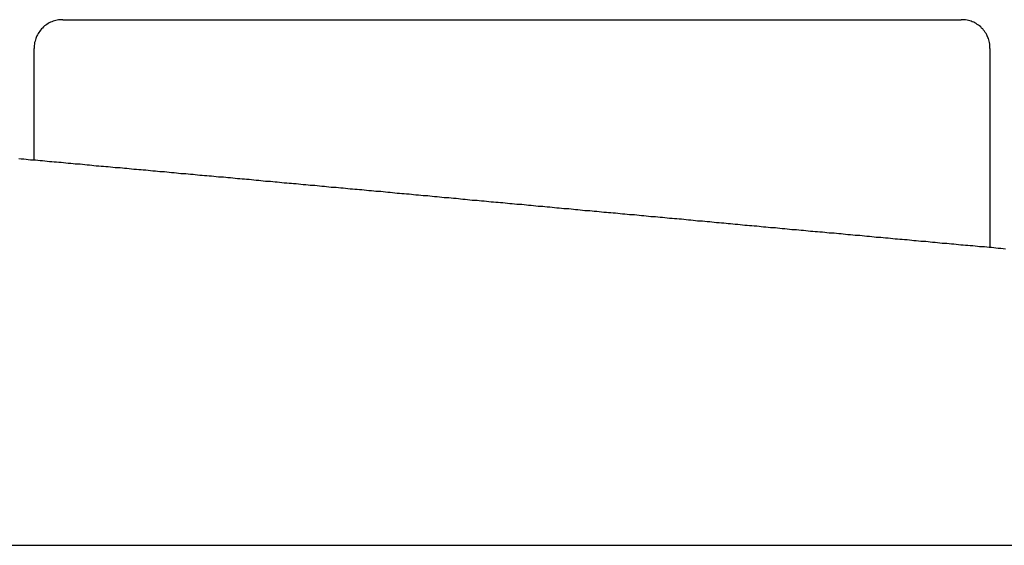
# Model space of a CAD drawing. Extents: x -42.5 to 42.5, y -21.2 to 21.2.
# Drawn here: x -8.2 to -7.2, y -3.5 to -2.9 of the extents above; entities that cross this region are included whole.
import ezdxf

# ---------------------------------------------------------------- set-up
doc = ezdxf.new("R2010")
doc.units = 0
doc.layers.get('0').update_dxf_attribs({"linetype": 'CONTINUOUS'})

msp = doc.modelspace()

# ---------------------------------------------------------------- linework, layer by layer
at = {"color": 0}
for points in [[(-8.1588, -2.9158), (-8.1588, -2.9158), (-8.1601, -2.9158), (-8.1616, -2.9158), (-8.1631, -2.9159), (-8.1646, -2.9162), (-8.1659, -2.9165), (-8.1674, -2.9169), (-8.1688, -2.9174), (-8.1703, -2.918), (-8.1715, -2.9185), (-8.1728, -2.9191), (-8.174, -2.9198), (-8.1754, -2.9207), (-8.1765, -2.9215), (-8.1777, -2.9224), (-8.1788, -2.9234), (-8.18, -2.9246), (-8.18, -2.9246), (-8.1809, -2.9255), (-8.1819, -2.9267), (-8.1828, -2.9279), (-8.1837, -2.9291), (-8.1843, -2.9303), (-8.1851, -2.9316), (-8.1857, -2.9328), (-8.1865, -2.9343), (-8.1868, -2.9355), (-8.1874, -2.937), (-8.1877, -2.9383), (-8.1882, -2.9398), (-8.1883, -2.9413), (-8.1886, -2.9428), (-8.1886, -2.9443), (-8.1888, -2.9458)], [(-8.1588, -2.9158), (-8.1588, -2.9158)], [(-8.1588, -2.9158), (-7.2188, -2.9158)], [(-8.1588, -2.9158), (-7.2188, -2.9158)], [(-8.1588, -2.9158), (-7.2188, -2.9158)], [(-8.1588, -2.9158), (-7.2188, -2.9158)], [(-8.1588, -2.9158), (-7.2188, -2.9158)], [(-8.1588, -2.9158), (-7.2188, -2.9158)], [(-8.1588, -2.9158), (-7.2188, -2.9158)], [(-8.1588, -2.9158), (-7.2188, -2.9158)], [(-8.1588, -2.9158), (-7.2188, -2.9158)], [(-8.1588, -2.9158), (-7.2188, -2.9158)], [(-8.1588, -2.9158), (-7.2188, -2.9158)], [(-8.1588, -2.9158), (-7.2188, -2.9158)], [(-8.1588, -2.9158), (-7.2188, -2.9158)], [(-8.1588, -2.9158), (-7.2188, -2.9158)], [(-8.1588, -2.9158), (-7.2188, -2.9158)], [(-8.1588, -2.9158), (-7.2188, -2.9158)], [(-8.1588, -2.9158), (-7.2188, -2.9158)], [(-8.1588, -2.9158), (-7.2188, -2.9158)], [(-8.1588, -2.9158), (-7.2188, -2.9158)], [(-8.1588, -2.9158), (-7.2188, -2.9158)], [(-8.1588, -2.9158), (-7.2188, -2.9158)], [(-7.1888, -2.9458), (-7.1888, -2.9458), (-7.1888, -2.9443), (-7.1889, -2.9428), (-7.189, -2.9413), (-7.1893, -2.9398), (-7.1896, -2.9383), (-7.19, -2.937), (-7.1905, -2.9355), (-7.1911, -2.9343), (-7.1916, -2.9328), (-7.1922, -2.9316), (-7.1929, -2.9303), (-7.1938, -2.9291), (-7.1946, -2.9279), (-7.1955, -2.9267), (-7.1964, -2.9255), (-7.1976, -2.9246), (-7.1976, -2.9246), (-7.1985, -2.9234), (-7.1997, -2.9224), (-7.2009, -2.9215), (-7.2021, -2.9207), (-7.2033, -2.9198), (-7.2046, -2.9191), (-7.2058, -2.9185), (-7.2073, -2.918), (-7.2085, -2.9174), (-7.21, -2.9169), (-7.2113, -2.9165), (-7.2128, -2.9162), (-7.2143, -2.9159), (-7.2158, -2.9158), (-7.2173, -2.9158), (-7.2188, -2.9158)], [(-7.2188, -2.9158), (-7.2188, -2.9158)], [(-8.1888, -2.9458), (-8.1888, -2.9458)], [(-8.1888, -3.0627), (-8.1888, -2.9458)], [(-8.1888, -3.0627), (-8.1888, -2.9458)], [(-8.1888, -3.0627), (-8.1888, -2.9458)], [(-8.1888, -3.0627), (-8.1888, -2.9458)], [(-8.1888, -3.0627), (-8.1888, -2.9458)], [(-8.1888, -3.0627), (-8.1888, -2.9458)], [(-8.1888, -3.0627), (-8.1888, -2.9458)], [(-8.1888, -3.0627), (-8.1888, -2.9458)], [(-8.1888, -3.0627), (-8.1888, -2.9458)], [(-8.1888, -3.0627), (-8.1888, -2.9458)], [(-8.1888, -3.0627), (-8.1888, -2.9458)], [(-8.1888, -3.0627), (-8.1888, -2.9458)], [(-8.1888, -3.0627), (-8.1888, -2.9458)], [(-8.1888, -3.0627), (-8.1888, -2.9458)], [(-8.1888, -3.0627), (-8.1888, -2.9458)], [(-8.1888, -3.0627), (-8.1888, -2.9458)], [(-8.1888, -3.0627), (-8.1888, -2.9458)], [(-8.1888, -3.0627), (-8.1888, -2.9458)], [(-8.1888, -3.0627), (-8.1888, -2.9458)], [(-8.1888, -3.0627), (-8.1888, -2.9458)], [(-8.1888, -3.0627), (-8.1888, -2.9458)], [(-7.1888, -2.9458), (-7.1888, -2.9458)], [(-7.1888, -2.9458), (-7.1888, -3.154)], [(-7.1888, -2.9458), (-7.1888, -3.154)], [(-7.1888, -2.9458), (-7.1888, -3.154)], [(-7.1888, -2.9458), (-7.1888, -3.154)], [(-7.1888, -2.9458), (-7.1888, -3.154)], [(-7.1888, -2.9458), (-7.1888, -3.154)], [(-7.1888, -2.9458), (-7.1888, -3.154)], [(-7.1888, -2.9458), (-7.1888, -3.154)], [(-7.1888, -2.9458), (-7.1888, -3.154)], [(-7.1888, -2.9458), (-7.1888, -3.154)], [(-7.1888, -2.9458), (-7.1888, -3.154)], [(-7.1888, -2.9458), (-7.1888, -3.154)], [(-7.1888, -2.9458), (-7.1888, -3.154)], [(-7.1888, -2.9458), (-7.1888, -3.154)], [(-7.1888, -2.9458), (-7.1888, -3.154)], [(-7.1888, -2.9458), (-7.1888, -3.154)], [(-7.1888, -2.9458), (-7.1888, -3.154)], [(-7.1888, -2.9458), (-7.1888, -3.154)], [(-7.1888, -2.9458), (-7.1888, -3.154)], [(-7.1888, -2.9458), (-7.1888, -3.154)], [(-7.1888, -2.9458), (-7.1888, -3.154)], [(-8.2047, -3.0612), (-8.2023, -3.0615), (-8.2023, -3.0615), (-8.1996, -3.0615), (-8.1972, -3.0618), (-8.1948, -3.062), (-8.1924, -3.0623), (-8.1897, -3.0623), (-8.1873, -3.0626), (-8.1849, -3.0629), (-8.1825, -3.0632), (-8.1798, -3.0632), (-8.1774, -3.0635), (-8.175, -3.0638), (-8.1726, -3.0641), (-8.1702, -3.0641), (-8.1678, -3.0644), (-8.1654, -3.0647), (-8.163, -3.065), (-8.163, -3.065), (-8.1603, -3.065), (-8.1579, -3.0653), (-8.1555, -3.0656), (-8.1531, -3.0659), (-8.1504, -3.0659), (-8.148, -3.0662), (-8.1456, -3.0665), (-8.1432, -3.0668), (-8.1405, -3.0668), (-8.1381, -3.0671), (-8.1357, -3.0674), (-8.1333, -3.0677), (-8.1309, -3.0677), (-8.1285, -3.068), (-8.1261, -3.0683), (-8.1237, -3.0686), (-8.1237, -3.0686), (-8.121, -3.0686), (-8.1186, -3.0689), (-8.1162, -3.0691), (-8.1138, -3.0694), (-8.1111, -3.0694), (-8.1087, -3.0697), (-8.1063, -3.07), (-8.1039, -3.0703), (-8.1012, -3.0703), (-8.0988, -3.0706), (-8.0964, -3.0709), (-8.094, -3.0712), (-8.0916, -3.0712), (-8.0892, -3.0715), (-8.0868, -3.0718), (-8.0844, -3.0721), (-8.0844, -3.0721), (-8.0817, -3.0721), (-8.0793, -3.0724), (-8.0769, -3.0727), (-8.0745, -3.073), (-8.0718, -3.073), (-8.0694, -3.0733), (-8.067, -3.0736), (-8.0646, -3.0739), (-8.0619, -3.0739), (-8.0595, -3.0742), (-8.0571, -3.0745), (-8.0547, -3.0748), (-8.0522, -3.0748), (-8.0498, -3.0751), (-8.0474, -3.0754), (-8.045, -3.0757), (-8.045, -3.0757), (-8.0423, -3.0757), (-8.0399, -3.076), (-8.0375, -3.0763), (-8.0351, -3.0766), (-8.0324, -3.0766), (-8.03, -3.0769), (-8.0276, -3.0772), (-8.0252, -3.0775), (-8.0225, -3.0775), (-8.0201, -3.0778), (-8.0177, -3.0781), (-8.0153, -3.0784), (-8.0129, -3.0784), (-8.0105, -3.0787), (-8.0081, -3.079), (-8.0057, -3.0793), (-8.0057, -3.0793), (-8.003, -3.0793), (-8.0006, -3.0796), (-7.9982, -3.0798), (-7.9958, -3.0801), (-7.9931, -3.0801), (-7.9907, -3.0804), (-7.9883, -3.0807), (-7.9859, -3.081), (-7.9832, -3.081), (-7.9808, -3.0813), (-7.9784, -3.0816), (-7.976, -3.0819), (-7.9736, -3.0819), (-7.9712, -3.0822), (-7.9688, -3.0825), (-7.9664, -3.0828), (-7.9664, -3.0828), (-7.9637, -3.0828), (-7.9613, -3.0831), (-7.9589, -3.0834), (-7.9565, -3.0837), (-7.9538, -3.0837), (-7.9514, -3.084), (-7.949, -3.0843), (-7.9466, -3.0846), (-7.9439, -3.0846), (-7.9415, -3.0849), (-7.9391, -3.0852), (-7.9367, -3.0855), (-7.9343, -3.0855), (-7.9319, -3.0858), (-7.9295, -3.0861), (-7.9271, -3.0864), (-7.9271, -3.0864), (-7.9244, -3.0864), (-7.922, -3.0867), (-7.9196, -3.087), (-7.9172, -3.0873), (-7.9145, -3.0873), (-7.9121, -3.0876), (-7.9097, -3.0879), (-7.9073, -3.0882), (-7.9046, -3.0882), (-7.9022, -3.0885), (-7.8998, -3.0888), (-7.8974, -3.0891), (-7.895, -3.0891), (-7.8926, -3.0894), (-7.8902, -3.0897), (-7.8878, -3.09), (-7.8878, -3.09), (-7.8851, -3.09), (-7.8827, -3.0903), (-7.8803, -3.0906), (-7.8779, -3.0909), (-7.8752, -3.0909), (-7.8728, -3.0912), (-7.8704, -3.0915), (-7.868, -3.0918), (-7.8653, -3.0918), (-7.8629, -3.0921), (-7.8605, -3.0924), (-7.8581, -3.0927), (-7.8557, -3.0927), (-7.8533, -3.093), (-7.8509, -3.0933), (-7.8485, -3.0936), (-7.8485, -3.0936), (-7.8458, -3.0936), (-7.8434, -3.0939), (-7.841, -3.0942), (-7.8386, -3.0945), (-7.8359, -3.0945), (-7.8335, -3.0948), (-7.8311, -3.0951), (-7.8287, -3.0954), (-7.826, -3.0954), (-7.8236, -3.0957), (-7.8212, -3.096), (-7.8188, -3.0963), (-7.8163, -3.0963), (-7.8139, -3.0966), (-7.8115, -3.0969), (-7.8091, -3.0972), (-7.8091, -3.0972), (-7.8064, -3.0972), (-7.804, -3.0975), (-7.8016, -3.0978), (-7.7992, -3.0981), (-7.7965, -3.0981), (-7.7941, -3.0984), (-7.7917, -3.0987), (-7.7893, -3.099), (-7.7866, -3.099), (-7.7842, -3.0993), (-7.7818, -3.0996), (-7.7794, -3.0999), (-7.777, -3.0999), (-7.7746, -3.1002), (-7.7722, -3.1005), (-7.7698, -3.1008), (-7.7698, -3.1008), (-7.7671, -3.1008), (-7.7647, -3.1011), (-7.7623, -3.1014), (-7.7599, -3.1017), (-7.7572, -3.1017), (-7.7548, -3.102), (-7.7524, -3.1023), (-7.75, -3.1026), (-7.7473, -3.1026), (-7.7449, -3.1029), (-7.7425, -3.1032), (-7.7401, -3.1035), (-7.7377, -3.1036), (-7.7353, -3.1039), (-7.7329, -3.1042), (-7.7305, -3.1045), (-7.7305, -3.1045), (-7.7278, -3.1045), (-7.7254, -3.1048), (-7.723, -3.1051), (-7.7206, -3.1054), (-7.7179, -3.1054), (-7.7155, -3.1057), (-7.7131, -3.106), (-7.7107, -3.1063), (-7.708, -3.1063), (-7.7056, -3.1066), (-7.7032, -3.1069), (-7.7008, -3.1072), (-7.6984, -3.1072), (-7.696, -3.1075), (-7.6936, -3.1078), (-7.6912, -3.1081), (-7.6912, -3.1081), (-7.6885, -3.1081), (-7.6861, -3.1084), (-7.6837, -3.1087), (-7.6813, -3.109), (-7.6786, -3.109), (-7.6762, -3.1093), (-7.6738, -3.1096), (-7.6714, -3.1099), (-7.6687, -3.1099), (-7.6663, -3.1102), (-7.6639, -3.1105), (-7.6615, -3.1108), (-7.6591, -3.1108), (-7.6567, -3.1111), (-7.6543, -3.1114), (-7.6519, -3.1117), (-7.6519, -3.1117), (-7.6492, -3.1117), (-7.6468, -3.112), (-7.6444, -3.1123), (-7.642, -3.1126), (-7.6393, -3.1126), (-7.6369, -3.1129), (-7.6345, -3.1132), (-7.6321, -3.1135), (-7.6294, -3.1135), (-7.627, -3.1138), (-7.6246, -3.1141), (-7.6222, -3.1144), (-7.6198, -3.1144), (-7.6174, -3.1147), (-7.615, -3.115), (-7.6126, -3.1153), (-7.6126, -3.1153), (-7.6099, -3.1153), (-7.6075, -3.1156), (-7.6051, -3.1159), (-7.6027, -3.1162), (-7.6, -3.1162), (-7.5976, -3.1165), (-7.5952, -3.1168), (-7.5928, -3.1171), (-7.5901, -3.1171), (-7.5877, -3.1174), (-7.5853, -3.1177), (-7.5829, -3.118), (-7.5805, -3.118), (-7.5781, -3.1183), (-7.5757, -3.1186), (-7.5733, -3.1189), (-7.5733, -3.1189), (-7.5706, -3.1189), (-7.5682, -3.1192), (-7.5658, -3.1195), (-7.5634, -3.1198), (-7.5607, -3.1198), (-7.5583, -3.1201), (-7.5559, -3.1204), (-7.5535, -3.1207), (-7.5508, -3.1207), (-7.5484, -3.121), (-7.546, -3.1213), (-7.5436, -3.1216), (-7.5411, -3.1216), (-7.5387, -3.1219), (-7.5363, -3.1222), (-7.5339, -3.1225), (-7.5339, -3.1225), (-7.5312, -3.1225), (-7.5288, -3.1228), (-7.5264, -3.1231), (-7.524, -3.1234), (-7.5213, -3.1234), (-7.5189, -3.1237), (-7.5165, -3.124), (-7.5141, -3.1243), (-7.5114, -3.1243), (-7.509, -3.1246), (-7.5066, -3.1249), (-7.5042, -3.1252), (-7.5018, -3.1252), (-7.4994, -3.1255), (-7.497, -3.1258), (-7.4946, -3.1261), (-7.4946, -3.1261), (-7.4919, -3.1261), (-7.4895, -3.1264), (-7.4871, -3.1267), (-7.4847, -3.127), (-7.482, -3.127), (-7.4796, -3.1273), (-7.4772, -3.1276), (-7.4748, -3.1279), (-7.4721, -3.1279), (-7.4697, -3.1282), (-7.4673, -3.1285), (-7.4649, -3.1288), (-7.4625, -3.1289), (-7.4601, -3.1292), (-7.4577, -3.1295), (-7.4553, -3.1298), (-7.4553, -3.1298), (-7.4526, -3.1298), (-7.4502, -3.1301), (-7.4478, -3.1304), (-7.4454, -3.1307), (-7.4427, -3.1307), (-7.4403, -3.131), (-7.4379, -3.1313), (-7.4355, -3.1316), (-7.4328, -3.1316), (-7.4304, -3.1319), (-7.428, -3.1322), (-7.4256, -3.1325), (-7.4232, -3.1325), (-7.4208, -3.1328), (-7.4184, -3.1331), (-7.416, -3.1334), (-7.416, -3.1334), (-7.4133, -3.1334), (-7.4109, -3.1337), (-7.4085, -3.134), (-7.4061, -3.1343), (-7.4034, -3.1343), (-7.401, -3.1346), (-7.3986, -3.1349), (-7.3962, -3.1352), (-7.3935, -3.1352), (-7.3911, -3.1355), (-7.3887, -3.1358), (-7.3863, -3.1361), (-7.3839, -3.1361), (-7.3815, -3.1364), (-7.3791, -3.1367), (-7.3767, -3.137), (-7.3767, -3.137), (-7.374, -3.137), (-7.3716, -3.1373), (-7.3692, -3.1375), (-7.3668, -3.1378), (-7.3641, -3.1378), (-7.3617, -3.1381), (-7.3593, -3.1384), (-7.3569, -3.1387), (-7.3542, -3.1387), (-7.3518, -3.139), (-7.3494, -3.1393), (-7.347, -3.1396), (-7.3446, -3.1396), (-7.3422, -3.1399), (-7.3398, -3.1402), (-7.3374, -3.1405), (-7.3374, -3.1405), (-7.3347, -3.1405), (-7.3323, -3.1408), (-7.3299, -3.1411), (-7.3275, -3.1414), (-7.3248, -3.1414), (-7.3224, -3.1417), (-7.32, -3.142), (-7.3176, -3.1423), (-7.3149, -3.1423), (-7.3125, -3.1426), (-7.3101, -3.1429), (-7.3077, -3.1432), (-7.3052, -3.1432), (-7.3028, -3.1435), (-7.3004, -3.1438), (-7.298, -3.1441), (-7.298, -3.1441), (-7.2953, -3.1441), (-7.2929, -3.1444), (-7.2905, -3.1447), (-7.2881, -3.145), (-7.2854, -3.145), (-7.283, -3.1453), (-7.2806, -3.1456), (-7.2782, -3.1459), (-7.2755, -3.1459), (-7.2731, -3.1462), (-7.2707, -3.1465), (-7.2683, -3.1468), (-7.2659, -3.1468), (-7.2635, -3.1471), (-7.2611, -3.1474), (-7.2587, -3.1477), (-7.2587, -3.1477), (-7.256, -3.1477), (-7.2536, -3.148), (-7.2512, -3.1483), (-7.2488, -3.1486), (-7.2461, -3.1486), (-7.2437, -3.1489), (-7.2413, -3.1492), (-7.2389, -3.1495), (-7.2362, -3.1495), (-7.2338, -3.1498), (-7.2314, -3.1501), (-7.229, -3.1504), (-7.2266, -3.1504), (-7.2242, -3.1507), (-7.2218, -3.151), (-7.2194, -3.1513), (-7.2194, -3.1513), (-7.2167, -3.1513), (-7.2143, -3.1516), (-7.2119, -3.1518), (-7.2095, -3.1521), (-7.2068, -3.1521), (-7.2044, -3.1524), (-7.202, -3.1527), (-7.1996, -3.153), (-7.1969, -3.153), (-7.1945, -3.1533), (-7.1921, -3.1536), (-7.1897, -3.1539), (-7.1873, -3.1539), (-7.1849, -3.1542), (-7.1825, -3.1545), (-7.1801, -3.1548), (-7.1801, -3.1548), (-7.1774, -3.1548), (-7.175, -3.1551), (-7.1726, -3.1554)], [(-8.1888, -3.0627), (-8.1888, -3.0627)], [(-7.1888, -3.154), (-7.1888, -3.154)], [(-8.2284, -3.4658), (-8.1794, -3.4658), (-8.1304, -3.4658), (-8.0816, -3.4658), (-8.0329, -3.4658), (-7.9844, -3.4658), (-7.9359, -3.4658), (-7.8876, -3.4658), (-7.8394, -3.4658), (-7.7914, -3.4658), (-7.7435, -3.4658), (-7.6957, -3.4658), (-7.6481, -3.4658), (-7.6006, -3.4658), (-7.5533, -3.4658), (-7.5061, -3.4658), (-7.459, -3.4658), (-7.4121, -3.4658), (-7.3654, -3.4658), (-7.3188, -3.4658), (-7.2724, -3.4658), (-7.2261, -3.4658), (-7.18, -3.4658), (-7.134, -3.4658)]]:
    msp.add_lwpolyline(points, dxfattribs=at)

doc.saveas('drawing.dxf')
